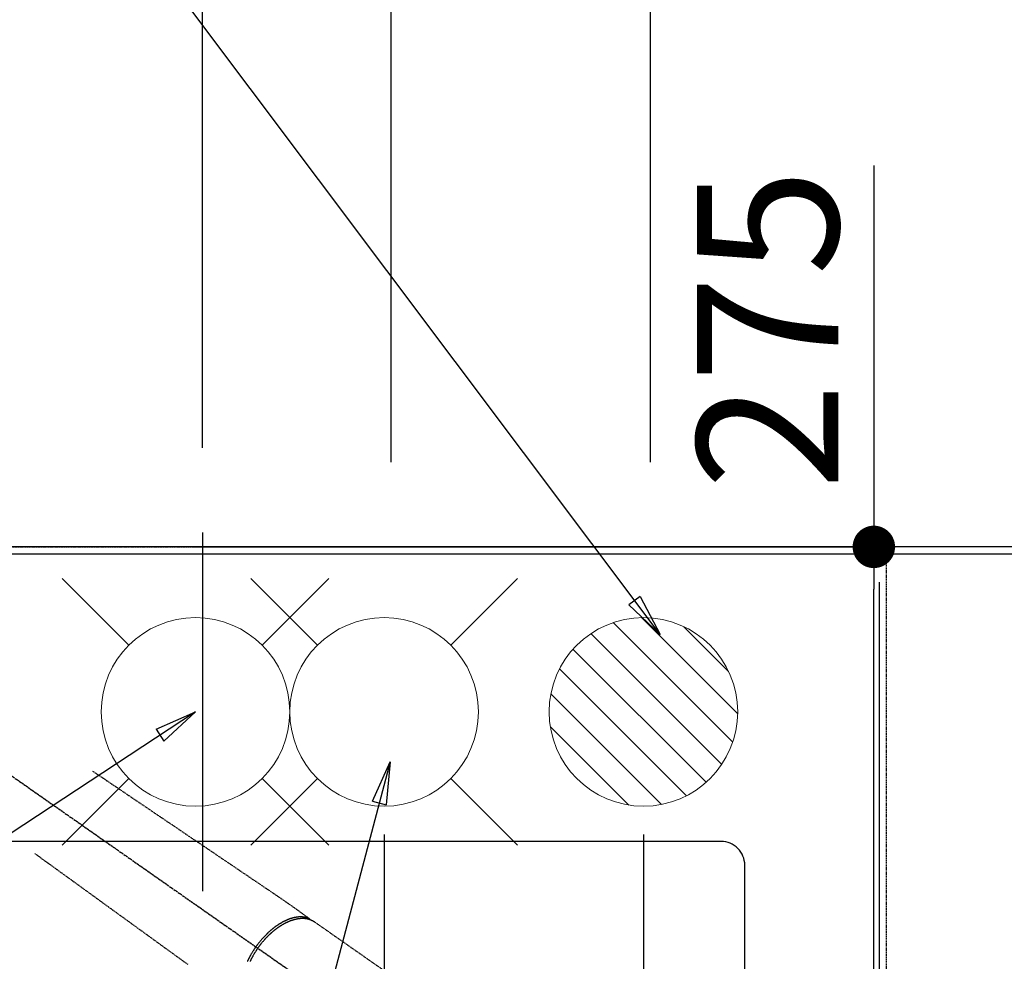
# Model space of a CAD drawing. Units: millimetres. Extents: x -109 to 26472, y -120 to 8847.
# Drawn here: x 15968 to 16386, y 6983 to 7383 of the extents above; entities that cross this region are included whole.
import ezdxf

# ---------------------------------------------------------------- set-up
doc = ezdxf.new("R2010")
doc.units = ezdxf.units.MM
for name, pattern in [('CENTER2', [1.125, 0.75, -0.125, 0.125, -0.125]), ('DASHED', [0.75, 0.5, -0.25]), ('HIDDEN', [0.375, 0.25, -0.125])]:
    doc.linetypes.add(name, pattern=pattern)
doc.layers.get('DEFPOINTS').update_dxf_attribs({"color": 146})
for name, color, linetype in [('111-壁仕上', 3, 'Continuous'), ('126-甲板', 2, 'Continuous'), ('150-機器', 8, 'Continuous'), ('160-文字', 254, 'Continuous'), ('166-寸法B', 11, 'Continuous')]:
    doc.layers.add(name, color=color, linetype=linetype)
doc.styles.add('KH001', font='txt')
doc.dimstyles.new('KH1xx015', dxfattribs={"dimscale": 10, "dimtxt": 3.8, "dimasz": 0.8, "dimexe": 0.3, "dimexo": 1.2, "dimgap": 0.5, "dimtad": 3, "dimdec": 1, "dimdsep": 46, "dimlunit": 6, "dimtxsty": 'KH001', "dimblk": 'DOT', "dimcen": 1, "dimdle": 1, "dimclrd": 256, "dimclre": 256, "dimclrt": 256, "dimadec": 0, "dimazin": 0, "dimtfac": 1, "dimtdec": 1, "dimtix": 1, "dimtmove": 2, "dimatfit": 3, "dimldrblk": 'CLOSEDBLANK', "dimfxl": 1, "dimtolj": 1, "dimtzin": 0, "dimlwd": -1, "dimlwe": -1, "dimarcsym": 0})
doc.dimstyles.new('KH1xx030', dxfattribs={"dimscale": 30, "dimtxt": 2, "dimasz": 0.6, "dimexe": 0.3, "dimexo": 1.2, "dimgap": 0.5, "dimtad": 3, "dimdec": 1, "dimdsep": 46, "dimlunit": 6, "dimtxsty": 'KH001', "dimblk": 'DOT', "dimcen": 1, "dimdle": 1, "dimclrd": 256, "dimclre": 256, "dimclrt": 256, "dimadec": 0, "dimazin": 0, "dimtfac": 1, "dimtdec": 1, "dimtix": 1, "dimtmove": 2, "dimatfit": 3, "dimldrblk": 'CLOSEDBLANK', "dimfxl": 1, "dimtolj": 1, "dimtzin": 0, "dimlwd": -1, "dimlwe": -1, "dimarcsym": 0})

# ---------------------------------------------------------------- blocks, each defined once
blk = doc.blocks.new('F402_H')
at = {"layer": '150-機器', "color": 13, "linetype": 'CENTER2'}
blk.add_line((0, 0), (-244.02, -170.86), dxfattribs=at)
at = {"layer": '150-機器', "color": 13, "linetype": 'HIDDEN'}
blk.add_line((-167.27, -89.12), (-227.62, -131.38), dxfattribs=at)
for points in [[(-73.36, -25.3), (-73.88, -25.65), (-74.39, -26), (-74.9, -26.34), (-75.41, -26.69), (-75.92, -27.03), (-76.43, -27.38), (-76.94, -27.72), (-77.45, -28.07), (-77.89, -28.36), (-78.32, -28.65), (-78.75, -28.94), (-79.18, -29.24), (-79.78, -29.64), (-80.39, -30.05), (-80.99, -30.46), (-81.6, -30.87), (-82.37, -31.39), (-83.14, -31.91), (-83.92, -32.44), (-84.69, -32.96), (-86.38, -34.1), (-88.06, -35.24), (-89.75, -36.38), (-91.44, -37.52), (-92.39, -38.16), (-93.34, -38.81), (-94.29, -39.45), (-95.24, -40.09), (-96.83, -41.17), (-98.43, -42.25), (-100.02, -43.32), (-101.61, -44.4), (-102.8, -45.2), (-103.98, -46), (-105.17, -46.81), (-106.36, -47.61), (-109.05, -49.43), (-111.74, -51.25), (-114.43, -53.07), (-117.13, -54.89), (-118.8, -56.02), (-120.47, -57.15), (-122.14, -58.28), (-123.82, -59.41), (-125.72, -60.7), (-127.63, -61.99), (-129.53, -63.28), (-131.44, -64.56), (-133.5, -65.96), (-135.56, -67.35), (-137.63, -68.75), (-139.69, -70.14), (-141.11, -71.1), (-142.54, -72.07), (-143.96, -73.03), (-145.38, -73.99), (-146.57, -74.8), (-147.76, -75.6), (-148.95, -76.41), (-150.15, -77.21), (-150.98, -77.77), (-151.8, -78.32), (-152.63, -78.88), (-153.45, -79.45), (-154.27, -80.01), (-155.09, -80.59), (-155.9, -81.16), (-156.72, -81.73), (-157.53, -82.29), (-158.34, -82.85), (-159.15, -83.42), (-159.95, -83.99), (-160.16, -84.15), (-160.37, -84.3), (-160.58, -84.46), (-160.79, -84.61), (-161.25, -84.95), (-161.7, -85.28), (-162.16, -85.62), (-162.62, -85.95), (-162.9, -86.17), (-163.19, -86.38), (-163.48, -86.59), (-163.77, -86.8), (-163.95, -86.93), (-164.13, -87.07), (-164.31, -87.2), (-164.5, -87.34), (-164.56, -87.38), (-164.62, -87.43), (-164.69, -87.48), (-164.75, -87.53), (-164.83, -87.58), (-164.9, -87.63), (-164.97, -87.69), (-165.05, -87.74), (-165.08, -87.77), (-165.12, -87.8), (-165.16, -87.82), (-165.2, -87.85), (-165.21, -87.86), (-165.23, -87.88), (-165.25, -87.89), (-165.26, -87.9), (-165.28, -87.91), (-165.29, -87.92), (-165.3, -87.93), (-165.31, -87.94), (-165.32, -87.95), (-165.33, -87.95), (-165.34, -87.96), (-165.35, -87.97), (-165.35, -87.98), (-165.36, -87.99), (-165.37, -88), (-165.37, -88.01), (-165.38, -88.02), (-165.39, -88.03), (-165.39, -88.04), (-165.4, -88.05), (-165.41, -88.06), (-165.41, -88.07), (-165.42, -88.08), (-165.42, -88.09), (-165.42, -88.1), (-165.42, -88.1), (-165.43, -88.11), (-165.43, -88.12), (-165.43, -88.13), (-165.43, -88.14), (-165.44, -88.15), (-165.44, -88.16), (-165.44, -88.16), (-165.44, -88.16), (-165.44, -88.17), (-165.44, -88.17), (-165.45, -88.18), (-165.45, -88.19), (-165.45, -88.21), (-165.45, -88.22)], [(-48.87, -60.28), (-49.37, -60.65), (-49.87, -61.01), (-50.37, -61.37), (-50.87, -61.74), (-51.37, -62.1), (-51.87, -62.46), (-52.37, -62.82), (-52.87, -63.18), (-53.29, -63.49), (-53.71, -63.79), (-54.13, -64.1), (-54.55, -64.4), (-55.14, -64.83), (-55.73, -65.26), (-56.32, -65.69), (-56.92, -66.12), (-57.67, -66.66), (-58.43, -67.21), (-59.18, -67.76), (-59.94, -68.31), (-61.59, -69.5), (-63.23, -70.7), (-64.88, -71.89), (-66.53, -73.09), (-67.46, -73.76), (-68.39, -74.44), (-69.32, -75.11), (-70.25, -75.79), (-71.81, -76.91), (-73.36, -78.04), (-74.92, -79.17), (-76.47, -80.3), (-77.63, -81.14), (-78.79, -81.98), (-79.95, -82.82), (-81.11, -83.66), (-83.74, -85.57), (-86.38, -87.48), (-89.01, -89.38), (-91.64, -91.29), (-93.27, -92.48), (-94.91, -93.66), (-96.54, -94.84), (-98.18, -96.03), (-100.04, -97.38), (-101.9, -98.73), (-103.76, -100.08), (-105.63, -101.43), (-107.64, -102.89), (-109.66, -104.35), (-111.67, -105.81), (-113.69, -107.27)], [(-165.25, -87.89), (-165.19, -87.87), (-165.14, -87.84), (-165.08, -87.82), (-165.03, -87.8), (-164.97, -87.78), (-164.92, -87.75), (-164.86, -87.73), (-164.8, -87.71), (-164.78, -87.7), (-164.75, -87.69), (-164.72, -87.68), (-164.69, -87.67), (-164.63, -87.65), (-164.57, -87.63), (-164.52, -87.61), (-164.46, -87.59), (-164.33, -87.55), (-164.2, -87.52), (-164.08, -87.48), (-163.95, -87.45), (-163.85, -87.42), (-163.74, -87.4), (-163.64, -87.38), (-163.54, -87.36), (-163.47, -87.34), (-163.4, -87.33), (-163.33, -87.32), (-163.25, -87.3), (-163.16, -87.29), (-163.06, -87.28), (-162.97, -87.26), (-162.88, -87.25), (-162.8, -87.24), (-162.73, -87.23), (-162.65, -87.22), (-162.58, -87.22), (-162.49, -87.21), (-162.4, -87.2), (-162.32, -87.2), (-162.23, -87.19), (-162.13, -87.19), (-162.03, -87.18), (-161.93, -87.18), (-161.84, -87.18), (-161.75, -87.17), (-161.66, -87.17), (-161.57, -87.17), (-161.48, -87.17), (-161.37, -87.18), (-161.25, -87.18), (-161.14, -87.18), (-161.03, -87.19), (-160.93, -87.19), (-160.84, -87.2), (-160.75, -87.2), (-160.66, -87.21), (-160.53, -87.22), (-160.4, -87.24), (-160.28, -87.25), (-160.15, -87.26), (-160.03, -87.28), (-159.91, -87.3), (-159.79, -87.31), (-159.68, -87.33), (-159.56, -87.35), (-159.44, -87.37), (-159.32, -87.39), (-159.2, -87.42), (-159.06, -87.45), (-158.91, -87.48), (-158.77, -87.51), (-158.62, -87.54), (-158.54, -87.56), (-158.45, -87.58), (-158.37, -87.61), (-158.28, -87.63), (-158.17, -87.66), (-158.06, -87.69), (-157.95, -87.72), (-157.84, -87.75), (-157.73, -87.78), (-157.62, -87.82), (-157.51, -87.85), (-157.4, -87.89), (-157.31, -87.91), (-157.22, -87.94), (-157.13, -87.97), (-157.05, -88), (-156.93, -88.04), (-156.82, -88.08), (-156.71, -88.12), (-156.6, -88.16), (-156.47, -88.21), (-156.35, -88.26), (-156.22, -88.31), (-156.1, -88.36), (-155.96, -88.42), (-155.82, -88.48), (-155.68, -88.54), (-155.54, -88.6), (-155.4, -88.66), (-155.26, -88.72), (-155.12, -88.79), (-154.98, -88.85), (-154.86, -88.91), (-154.73, -88.98), (-154.6, -89.04), (-154.48, -89.1), (-154.37, -89.15), (-154.27, -89.21), (-154.17, -89.26), (-154.07, -89.31), (-153.94, -89.38), (-153.81, -89.45), (-153.69, -89.52), (-153.56, -89.59), (-153.42, -89.67), (-153.28, -89.76), (-153.14, -89.84), (-153, -89.92), (-152.88, -89.99), (-152.77, -90.06), (-152.65, -90.13), (-152.54, -90.2), (-152.41, -90.28), (-152.28, -90.36), (-152.16, -90.45), (-152.03, -90.53), (-151.89, -90.62), (-151.75, -90.72), (-151.61, -90.81), (-151.47, -90.91), (-151.36, -90.99), (-151.24, -91.07), (-151.13, -91.15), (-151.02, -91.23), (-150.92, -91.3), (-150.82, -91.38), (-150.72, -91.45), (-150.61, -91.52), (-150.53, -91.59), (-150.44, -91.66), (-150.35, -91.72), (-150.26, -91.79), (-150.15, -91.88), (-150.04, -91.97), (-149.93, -92.05), (-149.81, -92.14), (-149.71, -92.22), (-149.61, -92.31), (-149.51, -92.39), (-149.41, -92.47), (-149.25, -92.6), (-149.1, -92.73), (-148.94, -92.86), (-148.79, -93), (-148.59, -93.17), (-148.39, -93.35), (-148.2, -93.53), (-148, -93.71), (-147.88, -93.82), (-147.76, -93.93), (-147.64, -94.04), (-147.52, -94.15), (-147.42, -94.26), (-147.31, -94.36), (-147.2, -94.47), (-147.09, -94.57), (-146.95, -94.72), (-146.8, -94.87), (-146.65, -95.02), (-146.5, -95.17), (-146.38, -95.3), (-146.25, -95.43), (-146.13, -95.57), (-146, -95.7), (-145.86, -95.86), (-145.71, -96.02), (-145.57, -96.17), (-145.43, -96.33), (-145.29, -96.49), (-145.15, -96.66), (-145.01, -96.82), (-144.87, -96.98), (-144.72, -97.16), (-144.57, -97.33), (-144.42, -97.51), (-144.28, -97.69), (-144.14, -97.86), (-144.01, -98.03), (-143.88, -98.2), (-143.74, -98.37), (-143.61, -98.54), (-143.48, -98.71), (-143.35, -98.89), (-143.22, -99.06), (-143.11, -99.21), (-143, -99.36), (-142.89, -99.51), (-142.79, -99.66), (-142.75, -99.72), (-142.71, -99.77), (-142.67, -99.82), (-142.64, -99.88)], [(-143.44, -100.44), (-143.51, -100.34), (-143.58, -100.25), (-143.64, -100.15), (-143.71, -100.05), (-143.8, -99.94), (-143.88, -99.82), (-143.97, -99.7), (-144.05, -99.59), (-144.11, -99.51), (-144.16, -99.44), (-144.21, -99.37), (-144.27, -99.3), (-144.39, -99.14), (-144.51, -98.98), (-144.63, -98.83), (-144.75, -98.67), (-144.83, -98.57), (-144.91, -98.47), (-144.99, -98.37), (-145.07, -98.28), (-145.21, -98.1), (-145.35, -97.93), (-145.5, -97.75), (-145.64, -97.58), (-145.8, -97.4), (-145.95, -97.21), (-146.11, -97.03), (-146.27, -96.85), (-146.37, -96.75), (-146.46, -96.64), (-146.56, -96.54), (-146.65, -96.43), (-146.77, -96.3), (-146.89, -96.17), (-147.01, -96.04), (-147.14, -95.91), (-147.26, -95.79), (-147.38, -95.66), (-147.5, -95.53), (-147.63, -95.41), (-147.71, -95.32), (-147.8, -95.23), (-147.89, -95.15), (-147.97, -95.06), (-148.11, -94.93), (-148.25, -94.79), (-148.39, -94.66), (-148.53, -94.53), (-148.65, -94.41), (-148.78, -94.29), (-148.91, -94.17), (-149.03, -94.06), (-149.14, -93.96), (-149.24, -93.87), (-149.34, -93.78), (-149.44, -93.69), (-149.55, -93.6), (-149.65, -93.51), (-149.75, -93.42), (-149.86, -93.33), (-149.99, -93.22), (-150.12, -93.12), (-150.25, -93.01), (-150.38, -92.9), (-150.48, -92.82), (-150.59, -92.73), (-150.69, -92.65), (-150.8, -92.57), (-150.87, -92.5), (-150.95, -92.44), (-151.03, -92.38), (-151.11, -92.32), (-151.23, -92.23), (-151.35, -92.14), (-151.47, -92.05), (-151.59, -91.96), (-151.67, -91.9), (-151.75, -91.85), (-151.83, -91.79), (-151.91, -91.73), (-152.02, -91.65), (-152.14, -91.56), (-152.26, -91.48), (-152.38, -91.4), (-152.44, -91.36), (-152.49, -91.32), (-152.54, -91.29), (-152.6, -91.25), (-152.7, -91.18), (-152.81, -91.11), (-152.92, -91.04), (-153.02, -90.97), (-153.12, -90.91), (-153.21, -90.85), (-153.31, -90.79), (-153.4, -90.73), (-153.59, -90.62), (-153.77, -90.5), (-153.96, -90.39), (-154.15, -90.28), (-154.3, -90.2), (-154.44, -90.11), (-154.59, -90.03), (-154.74, -89.95), (-154.85, -89.89), (-154.95, -89.84), (-155.06, -89.78), (-155.17, -89.72), (-155.29, -89.66), (-155.41, -89.6), (-155.53, -89.54), (-155.65, -89.48), (-155.75, -89.43), (-155.86, -89.38), (-155.97, -89.33), (-156.08, -89.28), (-156.19, -89.23), (-156.31, -89.17), (-156.43, -89.12), (-156.55, -89.07), (-156.66, -89.02), (-156.77, -88.98), (-156.87, -88.94), (-156.98, -88.89), (-157.1, -88.85), (-157.21, -88.8), (-157.33, -88.75), (-157.45, -88.71), (-157.53, -88.68), (-157.61, -88.65), (-157.69, -88.62), (-157.77, -88.6), (-157.94, -88.54), (-158.11, -88.48), (-158.28, -88.43), (-158.45, -88.37), (-158.54, -88.35), (-158.63, -88.32), (-158.72, -88.29), (-158.81, -88.27), (-158.92, -88.24), (-159.04, -88.2), (-159.15, -88.17), (-159.27, -88.15), (-159.4, -88.11), (-159.52, -88.08), (-159.65, -88.06), (-159.78, -88.03), (-159.84, -88.01), (-159.91, -88), (-159.97, -87.99), (-160.03, -87.98), (-160.17, -87.95), (-160.31, -87.93), (-160.45, -87.9), (-160.58, -87.88), (-160.69, -87.86), (-160.81, -87.85), (-160.92, -87.83), (-161.03, -87.82), (-161.15, -87.81), (-161.27, -87.79), (-161.39, -87.78), (-161.52, -87.77), (-161.61, -87.76), (-161.71, -87.76), (-161.8, -87.75), (-161.9, -87.75), (-162.01, -87.74), (-162.11, -87.74), (-162.22, -87.74), (-162.33, -87.74), (-162.47, -87.74), (-162.61, -87.74), (-162.75, -87.74), (-162.89, -87.75), (-163.01, -87.75), (-163.14, -87.76), (-163.26, -87.77), (-163.39, -87.78), (-163.48, -87.79), (-163.57, -87.8), (-163.66, -87.81), (-163.75, -87.82), (-163.8, -87.83), (-163.86, -87.84), (-163.91, -87.85), (-163.97, -87.85), (-164.01, -87.86), (-164.06, -87.87), (-164.1, -87.88), (-164.14, -87.88), (-164.21, -87.89), (-164.27, -87.91), (-164.34, -87.92), (-164.4, -87.93), (-164.44, -87.94), (-164.49, -87.95), (-164.53, -87.96), (-164.57, -87.97), (-164.66, -87.99), (-164.74, -88.01), (-164.83, -88.03), (-164.91, -88.05), (-164.96, -88.07), (-165, -88.08), (-165.05, -88.09), (-165.1, -88.11), (-165.14, -88.12), (-165.19, -88.13), (-165.23, -88.15), (-165.28, -88.16), (-165.31, -88.17), (-165.33, -88.18), (-165.36, -88.19), (-165.38, -88.2), (-165.4, -88.2), (-165.42, -88.21), (-165.43, -88.21), (-165.45, -88.22), (-165.49, -88.23), (-165.53, -88.25), (-165.56, -88.26), (-165.6, -88.27), (-165.62, -88.28), (-165.63, -88.28), (-165.65, -88.29), (-165.66, -88.3), (-165.68, -88.3), (-165.7, -88.31), (-165.72, -88.32), (-165.74, -88.33), (-165.77, -88.34), (-165.79, -88.34), (-165.81, -88.35), (-165.84, -88.36), (-165.86, -88.37), (-165.88, -88.38), (-165.9, -88.39), (-165.92, -88.4), (-165.95, -88.41), (-165.98, -88.42), (-166, -88.43), (-166.03, -88.45), (-166.06, -88.46), (-166.09, -88.47), (-166.12, -88.48), (-166.15, -88.5), (-166.18, -88.51), (-166.21, -88.52), (-166.23, -88.54), (-166.26, -88.55), (-166.28, -88.56), (-166.3, -88.57), (-166.32, -88.58), (-166.34, -88.58), (-166.37, -88.6), (-166.39, -88.61), (-166.42, -88.63), (-166.45, -88.64), (-166.48, -88.65), (-166.51, -88.67), (-166.53, -88.68), (-166.56, -88.7), (-166.58, -88.71), (-166.6, -88.72), (-166.62, -88.73), (-166.63, -88.74), (-166.67, -88.76), (-166.71, -88.78), (-166.74, -88.8), (-166.78, -88.82), (-166.81, -88.83), (-166.83, -88.85), (-166.86, -88.86), (-166.89, -88.88), (-166.91, -88.9), (-166.94, -88.91), (-166.97, -88.93), (-166.99, -88.94), (-167.02, -88.96), (-167.05, -88.98), (-167.07, -88.99), (-167.1, -89.01), (-167.13, -89.03), (-167.15, -89.04), (-167.18, -89.06), (-167.2, -89.08), (-167.22, -89.09), (-167.24, -89.1), (-167.26, -89.11), (-167.27, -89.12)], [(-139.11, -106.01), (-139.18, -105.88), (-139.27, -105.69), (-139.36, -105.5), (-139.45, -105.31), (-139.54, -105.12), (-139.62, -104.95), (-139.7, -104.79), (-139.78, -104.63), (-139.87, -104.47), (-139.96, -104.28), (-140.06, -104.09), (-140.16, -103.9), (-140.26, -103.71), (-140.37, -103.52), (-140.47, -103.34), (-140.57, -103.15), (-140.68, -102.96), (-140.79, -102.76), (-140.91, -102.56), (-141.03, -102.36), (-141.15, -102.17), (-141.26, -101.98), (-141.37, -101.8), (-141.49, -101.61), (-141.6, -101.43), (-141.72, -101.25), (-141.83, -101.07), (-141.95, -100.88), (-142.07, -100.7), (-142.18, -100.55), (-142.28, -100.4), (-142.38, -100.24), (-142.49, -100.09), (-142.53, -100.04), (-142.56, -99.98), (-142.6, -99.93), (-142.64, -99.88)], [(-143.44, -100.44), (-143.37, -100.53), (-143.31, -100.63), (-143.24, -100.73), (-143.17, -100.82), (-143.09, -100.94), (-143.01, -101.06), (-142.93, -101.18), (-142.85, -101.3), (-142.8, -101.38), (-142.75, -101.45), (-142.7, -101.53), (-142.65, -101.61), (-142.55, -101.77), (-142.44, -101.94), (-142.33, -102.11), (-142.23, -102.28), (-142.16, -102.38), (-142.1, -102.49), (-142.03, -102.6), (-141.96, -102.71), (-141.85, -102.9), (-141.73, -103.09), (-141.62, -103.29), (-141.51, -103.49), (-141.39, -103.69), (-141.27, -103.9), (-141.16, -104.11), (-141.04, -104.32), (-140.97, -104.45), (-140.91, -104.57), (-140.84, -104.7), (-140.77, -104.83), (-140.69, -104.98), (-140.61, -105.14), (-140.53, -105.3), (-140.45, -105.46), (-140.37, -105.62), (-140.3, -105.78), (-140.22, -105.93), (-140.14, -106.09)]]:
    blk.add_lwpolyline(points, dxfattribs=at)
blk = doc.blocks.new('_Dot')
at = {"color": 0, "linetype": 'ByBlock', "lineweight": -2}
blk.add_line((-0.5, 0), (-1, 0), dxfattribs=at)
at = {"color": 0, "linetype": 'ByBlock', "const_width": 0.5}
blk.add_lwpolyline([(-0.25, 0, 1), (0.25, 0, 1)], format="xyb", close=True, dxfattribs=at)
blk = doc.blocks.new('*D403')
at = {"layer": '166-寸法B', "transparency": 16777216}
for p, q in [((15925.59, 7261.53), (15925.59, 8074.8)), ((17854.59, 7437.5), (17854.59, 8074.8)), ((15943.59, 8065.8), (17836.59, 8065.8))]:
    blk.add_line(p, q, dxfattribs=at)
at = {"layer": 'DEFPOINTS', "color": 0, "transparency": 16777216}
for p in [(17854.59, 8065.8), (17854.59, 7401.5), (15925.59, 7225.53)]:
    blk.add_point(p, dxfattribs=at)
at = {"layer": '166-寸法B', "transparency": 16777216, "xscale": 18, "yscale": 18, "zscale": 18, "rotation": 180}
blk.add_blockref('_Dot', (15925.59, 8065.8), dxfattribs=at)
at = {"layer": '166-寸法B', "transparency": 16777216, "xscale": 18, "yscale": 18, "zscale": 18}
blk.add_blockref('_Dot', (17854.59, 8065.8), dxfattribs=at)
at = {"layer": '166-寸法B', "transparency": 16777216, "insert": (16890.09, 8114.61), "char_height": 60, "attachment_point": 5, "style": 'KH001'}
blk.add_mtext('\\A1;1,929', dxfattribs=at)
blk = doc.blocks.new('_ClosedBlank')
at = {"color": 0, "linetype": 'ByBlock', "lineweight": -2}
for p, q in [((-1, 0.167), (0, 0)), ((-1, 0.167), (-1, -0.167)), ((0, 0), (-1, -0.167))]:
    blk.add_line(p, q, dxfattribs=at)
blk = doc.blocks.new('*D404')
at = {"layer": '166-寸法B', "transparency": 16777216}
for p, q in [((15625.59, 7195.31), (15625.59, 8209.8)), ((17854.59, 7437.5), (17854.59, 8209.8)), ((15643.59, 8200.8), (17836.59, 8200.8))]:
    blk.add_line(p, q, dxfattribs=at)
at = {"layer": 'DEFPOINTS', "color": 0, "transparency": 16777216}
for p in [(17854.59, 8200.8), (17854.59, 7401.5), (15625.59, 7159.31)]:
    blk.add_point(p, dxfattribs=at)
at = {"layer": '166-寸法B', "transparency": 16777216, "xscale": 18, "yscale": 18, "zscale": 18, "rotation": 180}
blk.add_blockref('_Dot', (15625.59, 8200.8), dxfattribs=at)
at = {"layer": '166-寸法B', "transparency": 16777216, "xscale": 18, "yscale": 18, "zscale": 18}
blk.add_blockref('_Dot', (17854.59, 8200.8), dxfattribs=at)
at = {"layer": '166-寸法B', "transparency": 16777216, "insert": (16740.09, 8249.61), "char_height": 60, "attachment_point": 5, "style": 'KH001'}
blk.add_mtext('\\A1;2,229', dxfattribs=at)
blk = doc.blocks.new('*D407')
at = {"layer": '166-寸法B', "transparency": 16777216}
for p, q in [((15925.59, 7261.53), (15925.59, 7939.8)), ((16045.6, 7201.37), (16045.6, 7939.8)), ((15907.59, 7930.8), (15889.59, 7930.8)), ((16045.6, 7930.8), (15925.59, 7930.8)), ((16063.6, 7930.8), (16081.6, 7930.8))]:
    blk.add_line(p, q, dxfattribs=at)
at = {"layer": 'DEFPOINTS', "color": 0, "transparency": 16777216}
for p in [(15925.59, 7930.8), (15925.59, 7225.53), (16045.6, 7165.37)]:
    blk.add_point(p, dxfattribs=at)
at = {"layer": '166-寸法B', "transparency": 16777216, "xscale": 18, "yscale": 18, "zscale": 18}
blk.add_blockref('_Dot', (15925.59, 7930.8), dxfattribs=at)
at = {"layer": '166-寸法B', "transparency": 16777216, "xscale": 18, "yscale": 18, "zscale": 18, "rotation": 180}
blk.add_blockref('_Dot', (16045.6, 7930.8), dxfattribs=at)
at = {"layer": '166-寸法B', "transparency": 16777216, "insert": (15985.6, 7975.8), "char_height": 60, "attachment_point": 5, "style": 'KH001'}
blk.add_mtext('\\A1;120', dxfattribs=at)
blk = doc.blocks.new('給水')
at = {"layer": '160-文字', "color": 4, "linetype": 'Continuous', "lineweight": 20}
for p, q in [((-56.57, 56.57), (-28.28, 28.28)), ((28.28, 28.28), (56.57, 56.57)), ((-56.57, -56.57), (-28.28, -28.28)), ((28.28, -28.28), (56.57, -56.57))]:
    blk.add_line(p, q, dxfattribs=at)
blk.add_circle((0, 0), 40, dxfattribs=at)
blk = doc.blocks.new('排水')
at = {"layer": '160-文字', "linetype": 'Continuous', "lineweight": 20}
h = blk.add_hatch(dxfattribs=at)
h.set_pattern_fill('ANSI31', color=4, scale=80, style=0)
h.set_pattern_definition([(45, (-328326.697, -8772.747), (-7.0710678, 7.0710678), [])])
edge = h.paths.add_edge_path()
edge.add_arc((0, 0), 40, 0, 360)
at = {"layer": '160-文字', "color": 4, "linetype": 'Continuous', "lineweight": 20}
blk.add_circle((0, 0), 40, dxfattribs=at)
blk = doc.blocks.new('*D409')
at = {"layer": 'DEFPOINTS', "transparency": 16777216}
for p, q in [((16332.59, 7144.31), (16332.59, 6833.42)), ((16232.59, 7037.31), (16232.59, 6833.42)), ((16324.59, 6836.42), (16240.59, 6836.42))]:
    blk.add_line(p, q, dxfattribs=at)
at = {"layer": 'DEFPOINTS', "color": 0, "transparency": 16777216}
for p in [(16332.59, 7156.31), (16232.59, 7049.31), (16232.59, 6836.42)]:
    blk.add_point(p, dxfattribs=at)
at = {"layer": 'DEFPOINTS', "transparency": 16777216, "xscale": 8, "yscale": 8, "zscale": 8, "rotation": 180}
blk.add_blockref('_Dot', (16232.59, 6836.42), dxfattribs=at)
at = {"layer": 'DEFPOINTS', "transparency": 16777216, "xscale": 8, "yscale": 8, "zscale": 8}
blk.add_blockref('_Dot', (16332.59, 6836.42), dxfattribs=at)
at = {"layer": 'DEFPOINTS', "transparency": 16777216, "insert": (16282.59, 6860.42), "char_height": 38, "attachment_point": 5, "style": 'KH001'}
blk.add_mtext('\\A1;100', dxfattribs=at)
blk = doc.blocks.new('*D410')
at = {"layer": 'DEFPOINTS', "transparency": 16777216}
for p, q in [((16122.59, 7037.31), (16122.59, 6833.42)), ((16232.59, 7037.31), (16232.59, 6833.42)), ((16224.59, 6836.42), (16130.59, 6836.42))]:
    blk.add_line(p, q, dxfattribs=at)
at = {"layer": 'DEFPOINTS', "color": 0, "transparency": 16777216}
for p in [(16122.59, 7049.31), (16232.59, 7049.31), (16122.59, 6836.42)]:
    blk.add_point(p, dxfattribs=at)
at = {"layer": 'DEFPOINTS', "transparency": 16777216, "xscale": 8, "yscale": 8, "zscale": 8, "rotation": 180}
blk.add_blockref('_Dot', (16122.59, 6836.42), dxfattribs=at)
at = {"layer": 'DEFPOINTS', "transparency": 16777216, "xscale": 8, "yscale": 8, "zscale": 8}
blk.add_blockref('_Dot', (16232.59, 6836.42), dxfattribs=at)
at = {"layer": 'DEFPOINTS', "transparency": 16777216, "insert": (16177.59, 6860.42), "char_height": 38, "attachment_point": 5, "style": 'KH001'}
blk.add_mtext('\\A1;110', dxfattribs=at)
blk = doc.blocks.new('*D412')
at = {"layer": '166-寸法B', "transparency": 16777216}
for p, q in [((16235.59, 7195.31), (16235.59, 7804.8)), ((17854.59, 7437.5), (17854.59, 7804.8)), ((17836.59, 7795.8), (16253.59, 7795.8))]:
    blk.add_line(p, q, dxfattribs=at)
at = {"layer": 'DEFPOINTS', "color": 0, "transparency": 16777216}
for p in [(16235.59, 7795.8), (17854.59, 7401.5), (16235.59, 7159.31)]:
    blk.add_point(p, dxfattribs=at)
at = {"layer": '166-寸法B', "transparency": 16777216, "xscale": 18, "yscale": 18, "zscale": 18, "rotation": 180}
blk.add_blockref('_Dot', (16235.59, 7795.8), dxfattribs=at)
at = {"layer": '166-寸法B', "transparency": 16777216, "xscale": 18, "yscale": 18, "zscale": 18}
blk.add_blockref('_Dot', (17854.59, 7795.8), dxfattribs=at)
at = {"layer": '166-寸法B', "transparency": 16777216, "insert": (17045.09, 7844.61), "char_height": 60, "attachment_point": 5, "style": 'KH001'}
blk.add_mtext('\\A1;1,619', dxfattribs=at)
blk = doc.blocks.new('*D413')
at = {"layer": '166-寸法B', "transparency": 16777216}
for p, q in [((16125.59, 7195.31), (16125.59, 7939.8)), ((17854.59, 7287.5), (17854.59, 7939.8)), ((17836.59, 7930.8), (16143.59, 7930.8))]:
    blk.add_line(p, q, dxfattribs=at)
at = {"layer": 'DEFPOINTS', "color": 0, "transparency": 16777216}
for p in [(16125.59, 7930.8), (17854.59, 7251.5), (16125.59, 7159.31)]:
    blk.add_point(p, dxfattribs=at)
at = {"layer": '166-寸法B', "transparency": 16777216, "xscale": 18, "yscale": 18, "zscale": 18, "rotation": 180}
blk.add_blockref('_Dot', (16125.59, 7930.8), dxfattribs=at)
at = {"layer": '166-寸法B', "transparency": 16777216, "xscale": 18, "yscale": 18, "zscale": 18}
blk.add_blockref('_Dot', (17854.59, 7930.8), dxfattribs=at)
at = {"layer": '166-寸法B', "transparency": 16777216, "insert": (16990.09, 7979.61), "char_height": 60, "attachment_point": 5, "style": 'KH001'}
blk.add_mtext('\\A1;1,729', dxfattribs=at)
blk = doc.blocks.new('*D416')
at = {"layer": '166-寸法B', "transparency": 16777216}
for p, q in [((16330.33, 7321.07), (16330.33, 7159.31)), ((16041.04, 7159.31), (16339.33, 7159.31)), ((16330.33, 6902.31), (16330.33, 7141.31)), ((16071.04, 6884.31), (16339.33, 6884.31))]:
    blk.add_line(p, q, dxfattribs=at)
at = {"layer": 'DEFPOINTS', "color": 0, "transparency": 16777216}
for p in [(16005.04, 7159.31), (16330.33, 7159.31), (16035.04, 6884.31)]:
    blk.add_point(p, dxfattribs=at)
at = {"layer": '166-寸法B', "transparency": 16777216, "xscale": 18, "yscale": 18, "zscale": 18}
for p, rotation in [((16330.33, 7159.31), 90), ((16330.33, 6884.31), 270)]:
    blk.add_blockref('_Dot', p, dxfattribs=dict(at, rotation=rotation))
at = {"layer": '166-寸法B', "transparency": 16777216, "insert": (16285.33, 7251.7), "char_height": 60, "attachment_point": 5, "rotation": 90, "style": 'KH001'}
blk.add_mtext('\\A1;275', dxfattribs=at)

msp = doc.modelspace()

# ---------------------------------------------------------------- linework, layer by layer
at = {"layer": '111-壁仕上', "ltscale": 2}
msp.add_line((17854.59, 7159.31), (14337.95, 7159.31), dxfattribs=at)
at = {"layer": '126-甲板'}
msp.add_lwpolyline([(15413.59, 7156.31), (17851.59, 7156.31), (17851.59, 6509.31), (15413.59, 6509.31)], close=True, dxfattribs=at)
at = {"layer": '126-甲板', "linetype": 'Continuous'}
msp.add_lwpolyline([(16265.59, 7034.31), (15585.59, 7034.31, 0.414214), (15575.59, 7024.31), (15575.59, 6609.31, 0.414214), (15585.59, 6599.31), (16265.59, 6599.31, 0.414214), (16275.59, 6609.31), (16275.59, 7024.31, 0.414214)], format="xyb", close=True, dxfattribs=at)
at = {"layer": 'DEFPOINTS'}
msp.add_line((16045.6, 7165.37), (16045.6, 7013.24), dxfattribs=at)
at = {"layer": 'DEFPOINTS', "linetype": 'DASHED'}
msp.add_lwpolyline([(16335.59, 6519.31), (15435.59, 6519.31), (15435.59, 7159.31), (16335.59, 7159.31)], close=True, dxfattribs=at)

# ---------------------------------------------------------------- block references
at = {"layer": '150-機器', "xscale": -1}
msp.add_blockref('F402_H', (15925.59, 7089.5), dxfattribs=at)
at = {"layer": '160-文字'}
for p in [(16042.6, 7089.31), (16122.59, 7089.31)]:
    msp.add_blockref('給水', p, dxfattribs=at)
at = {"layer": '160-文字', "xscale": -1}
msp.add_blockref('排水', (16232.59, 7089.31), dxfattribs=at)

# ---------------------------------------------------------------- dimensions: what is measured, and where the dimension line sits
at = {"layer": '166-寸法B'}
for base, p1, p2, picture, middle in [((17854.59, 8200.8), (15625.59, 7159.31), (17854.59, 7401.5), '*D404', (16740.09, 8249.61)), ((17854.59, 8065.8), (15925.59, 7225.53), (17854.59, 7401.5), '*D403', (16890.09, 8114.61)), ((16125.59, 7930.8), (17854.59, 7251.5), (16125.59, 7159.31), '*D413', (16990.09, 7979.61)), ((15925.59, 7930.8), (16045.6, 7165.37), (15925.59, 7225.53), '*D407', (15985.6, 7975.8)), ((16235.59, 7795.8), (17854.59, 7401.5), (16235.59, 7159.31), '*D412', (17045.09, 7844.61))]:
    dim = msp.add_linear_dim(base=base, p1=p1, p2=p2, angle=180, dimstyle='KH1xx030', dxfattribs=at)
    dim.commit()
    dim.dimension.update_dxf_attribs({"geometry": picture, "text_midpoint": middle})
dim = msp.add_linear_dim(base=(16330.33, 7159.31), p1=(16035.04, 6884.31), p2=(16005.04, 7159.31), angle=90, dimstyle='KH1xx030', override={"dimtmove": 1}, dxfattribs=at)
dim.commit()
dim.dimension.update_dxf_attribs({"geometry": '*D416', "text_midpoint": (16337.18, 7251.7), "dimtype": 160})
at = {"layer": 'DEFPOINTS'}
for base, p1, p2, picture, middle in [((16232.59, 6836.42), (16332.59, 7156.31), (16232.59, 7049.31), '*D409', (16282.59, 6860.42)), ((16122.59, 6836.42), (16232.59, 7049.31), (16122.59, 7049.31), '*D410', (16177.59, 6860.42))]:
    dim = msp.add_linear_dim(base=base, p1=p1, p2=p2, dimstyle='KH1xx015', dxfattribs=at)
    dim.commit()
    dim.dimension.update_dxf_attribs({"geometry": picture, "text_midpoint": middle})

# ---------------------------------------------------------------- leaders
at = {"layer": '160-文字', "annotation_type": 0, "has_hookline": 1, "hookline_direction": 1}
for points, text_width in [([(16239.68, 7122.1), (15524.31, 8075.29), (15506.31, 8075.29)], 991.37), ([(16125.16, 7068.09), (15715.76, 5515.26), (15697.76, 5515.26)], 1266.09)]:
    msp.add_leader(points, dimstyle='KH1xx030', override={"dimgap": 0.5, "dimtad": 1}, dxfattribs=dict(at, text_width=text_width))
at = {"layer": '160-文字'}
msp.add_leader([(16042.61, 7089.31), (15211.25, 6542.12)], dimstyle='KH1xx030', override={"dimgap": 0.5, "dimtad": 1}, dxfattribs=at)

doc.saveas('drawing.dxf')
